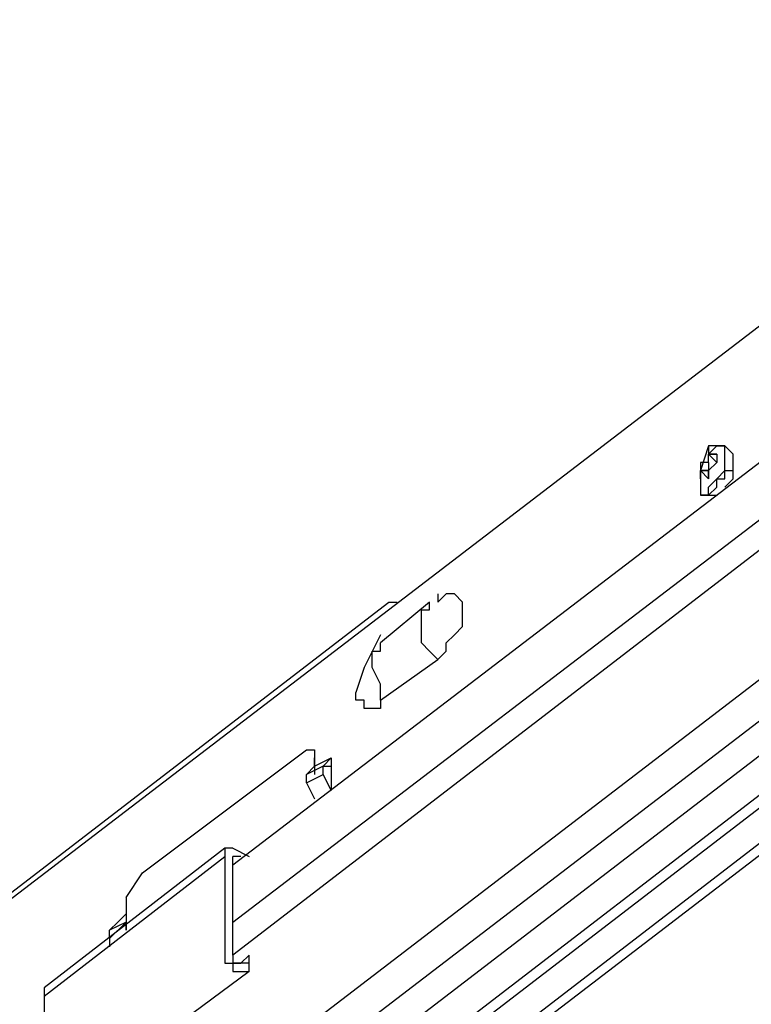
# Model space of a CAD drawing. Extents: x 0 to 100, y 10 to 98.
# Drawn here: x 10 to 15, y 71 to 78 of the extents above; entities that cross this region are included whole.
import ezdxf

# ---------------------------------------------------------------- set-up
doc = ezdxf.new("R2010")
doc.units = 0
doc.header["$MEASUREMENT"] = 0
doc.layers.get('0').update_dxf_attribs({"linetype": 'CONTINUOUS'})

msp = doc.modelspace()

# ---------------------------------------------------------------- linework, layer by layer
for p, q in [((26.44, 84.326), (6.865, 69.352)), ((3.5, 64.36), (28.346, 83.373)), ((3.5, 64.079), (28.346, 83.092)), ((4.117, 64.022), (28.908, 83.037)), ((3.668, 63.967), (28.516, 82.981)), ((28.795, 82.868), (3.947, 63.799)), ((28.963, 82.756), (4.117, 63.686)), ((11.52, 71.986), (24.084, 81.578)), ((11.52, 71.594), (24.084, 81.186)), ((24.084, 81.018), (11.52, 71.369)), ((20.102, 75.858), (13.203, 70.584)), ((14.773, 74.848), (14.773, 74.791)), ((14.83, 74.734), (14.773, 74.791)), ((14.83, 74.734), (14.773, 74.791)), ((14.773, 74.734), (14.773, 74.791)), ((14.773, 74.791), (14.83, 74.791)), ((14.83, 74.791), (14.83, 74.734)), ((14.885, 74.848), (14.941, 74.791)), ((14.773, 74.734), (14.773, 74.68)), ((14.83, 74.734), (14.773, 74.68)), ((14.717, 74.68), (14.773, 74.623)), ((14.773, 74.68), (14.717, 74.68)), ((14.717, 74.623), (14.717, 74.68)), ((14.717, 74.68), (14.717, 74.623)), ((14.717, 74.68), (14.773, 74.68)), ((14.773, 74.68), (14.773, 74.623)), ((14.773, 74.68), (14.773, 74.623)), ((14.773, 74.623), (14.773, 74.68)), ((14.773, 74.68), (14.773, 74.623)), ((14.717, 74.623), (14.717, 74.512)), ((14.773, 74.512), (14.717, 74.512)), ((14.773, 74.512), (14.83, 74.512)), ((6.752, 69.295), (12.586, 73.781)), ((12.865, 73.781), (12.529, 73.502)), ((12.586, 73.781), (12.643, 73.781)), ((12.922, 73.838), (12.922, 73.781)), ((12.529, 73.11), (12.922, 73.389)), ((10.903, 71.932), (12.025, 72.772)), ((12.025, 72.772), (12.08, 72.772)), ((12.08, 72.772), (12.08, 72.717)), ((12.08, 72.772), (12.08, 72.604)), ((12.08, 72.66), (12.08, 72.717)), ((12.08, 72.66), (12.193, 72.717)), ((12.193, 72.717), (12.137, 72.66)), ((12.193, 72.717), (12.193, 72.66)), ((12.025, 72.604), (12.08, 72.66)), ((12.137, 72.66), (12.025, 72.604)), ((12.137, 72.66), (12.193, 72.66)), ((12.137, 72.604), (12.137, 72.66)), ((12.137, 72.604), (12.137, 72.66)), ((12.193, 72.66), (12.193, 72.493)), ((12.025, 72.547), (12.137, 72.604)), ((12.025, 72.547), (12.025, 72.604)), ((12.137, 72.604), (12.193, 72.493)), ((12.193, 72.493), (12.137, 72.604)), ((12.025, 72.547), (12.08, 72.436)), ((11.465, 72.1), (10.23, 71.147)), ((11.52, 72.1), (11.465, 72.1)), ((11.465, 72.1), (11.465, 72.043)), ((11.52, 72.1), (11.633, 72.043)), ((10.23, 71.09), (11.465, 72.043)), ((11.465, 72.043), (11.465, 71.369)), ((11.576, 72.043), (11.52, 72.043)), ((11.52, 71.369), (11.52, 72.043)), ((10.791, 71.762), (10.903, 71.932)), ((10.791, 71.762), (10.791, 71.539)), ((10.734, 71.594), (10.791, 71.651)), ((10.791, 71.651), (10.791, 71.594)), ((10.791, 71.594), (10.678, 71.539)), ((10.678, 71.482), (10.791, 71.594)), ((10.678, 71.539), (10.734, 71.594)), ((10.791, 71.594), (10.791, 71.539)), ((10.791, 71.539), (10.791, 71.594)), ((10.678, 71.482), (10.678, 71.539)), ((10.678, 71.482), (10.678, 71.426)), ((11.633, 71.369), (11.576, 71.315)), ((11.633, 71.315), (11.633, 71.369)), ((11.633, 71.315), (11.633, 71.369)), ((11.633, 71.315), (11.52, 71.315)), ((11.633, 71.258), (11.633, 71.315)), ((11.633, 71.258), (10.342, 70.305)), ((10.23, 71.147), (10.23, 71.09)), ((10.23, 71.09), (10.23, 70.416))]:
    msp.add_line(p, q)
for points in [[(14.773, 74.848), (14.717, 74.68), (14.717, 74.623)], [(14.717, 74.512), (14.773, 74.512), (14.83, 74.567), (14.83, 74.623), (14.885, 74.623), (14.885, 74.68), (14.941, 74.68), (14.941, 74.791), (14.885, 74.848)], [(14.717, 74.623), (14.717, 74.512), (14.773, 74.512), (14.773, 74.567), (14.83, 74.623), (14.885, 74.68), (14.885, 74.848), (14.83, 74.848), (14.773, 74.848)], [(14.773, 74.791), (14.83, 74.848), (14.885, 74.848)], [(14.773, 74.791), (14.774, 74.791), (14.775, 74.791), (14.776, 74.791), (14.777, 74.791), (14.778, 74.791), (14.779, 74.791), (14.78, 74.791), (14.781, 74.791), (14.782, 74.791), (14.783, 74.791), (14.784, 74.791), (14.785, 74.791), (14.786, 74.791), (14.787, 74.791), (14.788, 74.791), (14.789, 74.791), (14.79, 74.791), (14.791, 74.791), (14.792, 74.791), (14.793, 74.791), (14.794, 74.791), (14.795, 74.791), (14.796, 74.791), (14.797, 74.791), (14.798, 74.791), (14.799, 74.791), (14.8, 74.791), (14.801, 74.791), (14.802, 74.791), (14.803, 74.791), (14.804, 74.791), (14.805, 74.791), (14.806, 74.791), (14.807, 74.791), (14.808, 74.791), (14.809, 74.791), (14.81, 74.791), (14.811, 74.791), (14.812, 74.791), (14.813, 74.791), (14.814, 74.791), (14.815, 74.791), (14.816, 74.791), (14.817, 74.791), (14.818, 74.791), (14.819, 74.791), (14.82, 74.791), (14.821, 74.791), (14.822, 74.791), (14.823, 74.791), (14.824, 74.791), (14.825, 74.791), (14.826, 74.791), (14.827, 74.791), (14.828, 74.791), (14.829, 74.791), (14.83, 74.791), (14.829, 74.791), (14.828, 74.791), (14.827, 74.791), (14.826, 74.791), (14.825, 74.791), (14.824, 74.791), (14.823, 74.791), (14.822, 74.791), (14.821, 74.791), (14.82, 74.791), (14.819, 74.791), (14.818, 74.791), (14.817, 74.791), (14.816, 74.791), (14.815, 74.791), (14.814, 74.791), (14.813, 74.791), (14.812, 74.791), (14.811, 74.791), (14.81, 74.791), (14.809, 74.791), (14.808, 74.791), (14.807, 74.791), (14.806, 74.791), (14.805, 74.791), (14.804, 74.791), (14.803, 74.791), (14.802, 74.791), (14.801, 74.791), (14.8, 74.791), (14.799, 74.791), (14.798, 74.791), (14.797, 74.791), (14.796, 74.791), (14.795, 74.791), (14.794, 74.791), (14.793, 74.791), (14.792, 74.791), (14.791, 74.791), (14.79, 74.791), (14.789, 74.791), (14.788, 74.791), (14.787, 74.791), (14.786, 74.791), (14.785, 74.791), (14.784, 74.791), (14.783, 74.791), (14.782, 74.791), (14.781, 74.791), (14.78, 74.791), (14.779, 74.791), (14.778, 74.791), (14.777, 74.791), (14.776, 74.791), (14.775, 74.791), (14.774, 74.791), (14.773, 74.791)], [(14.885, 74.567), (14.941, 74.623), (14.941, 74.791)], [(14.773, 74.734), (14.717, 74.734), (14.717, 74.68)], [(14.717, 74.68), (14.718, 74.68), (14.719, 74.68), (14.72, 74.68), (14.721, 74.68), (14.722, 74.68), (14.723, 74.68), (14.724, 74.68), (14.725, 74.68), (14.726, 74.68), (14.727, 74.68), (14.728, 74.68), (14.729, 74.68), (14.73, 74.68), (14.731, 74.68), (14.732, 74.68), (14.733, 74.68), (14.734, 74.68), (14.735, 74.68), (14.736, 74.68), (14.737, 74.68), (14.738, 74.68), (14.739, 74.68), (14.74, 74.68), (14.741, 74.68), (14.742, 74.68), (14.743, 74.68), (14.744, 74.68), (14.745, 74.68), (14.746, 74.68), (14.747, 74.68), (14.748, 74.68), (14.749, 74.68), (14.75, 74.68), (14.751, 74.68), (14.752, 74.68), (14.753, 74.68), (14.754, 74.68), (14.755, 74.68), (14.756, 74.68), (14.757, 74.68), (14.758, 74.68), (14.759, 74.68), (14.76, 74.68), (14.761, 74.68), (14.762, 74.68), (14.763, 74.68), (14.764, 74.68), (14.765, 74.68), (14.766, 74.68), (14.767, 74.68), (14.768, 74.68), (14.769, 74.68), (14.77, 74.68), (14.771, 74.68), (14.772, 74.68), (14.773, 74.68), (14.772, 74.68), (14.771, 74.68), (14.77, 74.68), (14.769, 74.68), (14.768, 74.68), (14.767, 74.68), (14.766, 74.68), (14.765, 74.68), (14.764, 74.68), (14.763, 74.68), (14.762, 74.68), (14.761, 74.68), (14.76, 74.68), (14.759, 74.68), (14.758, 74.68), (14.757, 74.68), (14.756, 74.68), (14.755, 74.68), (14.754, 74.68), (14.753, 74.68), (14.752, 74.68), (14.751, 74.68), (14.75, 74.68), (14.749, 74.68), (14.748, 74.68), (14.747, 74.68), (14.746, 74.68), (14.745, 74.68), (14.744, 74.68), (14.743, 74.68), (14.742, 74.68), (14.741, 74.68), (14.74, 74.68), (14.739, 74.68), (14.738, 74.68), (14.737, 74.68), (14.736, 74.68), (14.735, 74.68), (14.734, 74.68), (14.733, 74.68), (14.732, 74.68), (14.731, 74.68), (14.73, 74.68), (14.729, 74.68), (14.728, 74.68), (14.727, 74.68), (14.726, 74.68), (14.725, 74.68), (14.724, 74.68), (14.723, 74.68), (14.722, 74.68), (14.721, 74.68), (14.72, 74.68), (14.719, 74.68), (14.718, 74.68), (14.717, 74.68)], [(12.811, 73.614), (12.811, 73.727), (12.865, 73.727), (12.865, 73.781)], [(12.922, 73.389), (12.979, 73.446), (12.979, 73.502), (13.035, 73.557), (13.09, 73.614), (13.09, 73.781), (13.035, 73.838), (12.979, 73.838), (12.922, 73.781)], [(12.922, 73.389), (12.865, 73.446), (12.811, 73.502), (12.811, 73.614)], [(12.529, 73.557), (12.418, 73.334), (12.361, 73.164)], [(12.473, 73.389), (12.473, 73.446), (12.529, 73.446), (12.529, 73.502)], [(12.529, 73.11), (12.529, 73.221), (12.473, 73.334), (12.473, 73.389)], [(12.529, 73.11), (12.529, 73.053), (12.473, 73.053), (12.418, 73.053), (12.418, 73.11), (12.361, 73.11), (12.361, 73.164)], [(11.465, 71.369), (11.465, 71.315), (11.52, 71.315), (11.52, 71.258), (11.576, 71.258), (11.633, 71.258)], [(11.52, 71.369), (11.52, 71.315), (11.576, 71.315)]]:
    msp.add_lwpolyline(points)

doc.saveas('drawing.dxf')
